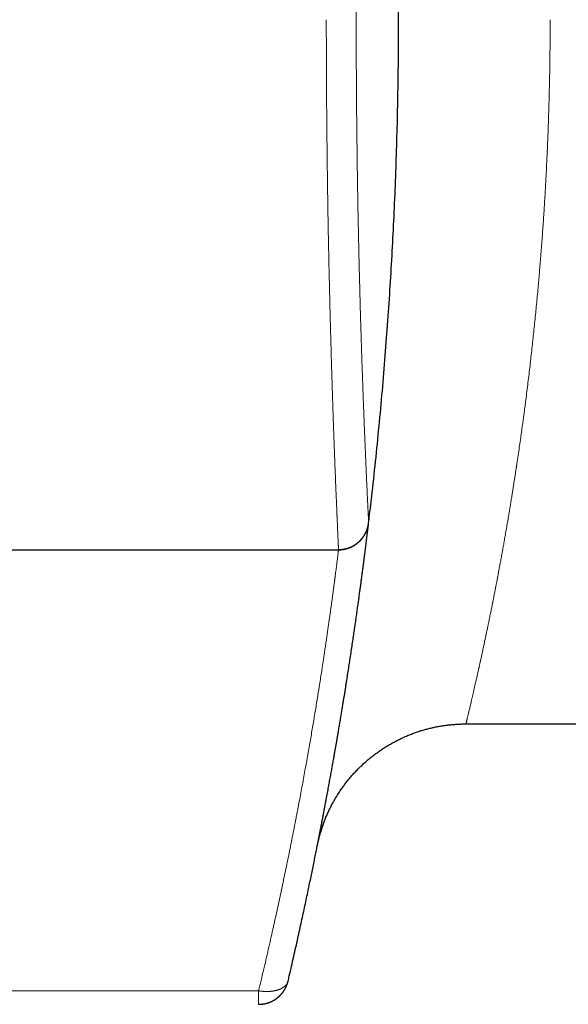
# Model space of a CAD drawing. Units: millimetres. Extents: x 8 to 760, y 12 to 454.
# Drawn here: x 674 to 692, y 387 to 419 of the extents above; entities that cross this region are included whole.
import ezdxf

# ---------------------------------------------------------------- set-up
doc = ezdxf.new("R2010")
doc.units = ezdxf.units.MM

msp = doc.modelspace()

# ---------------------------------------------------------------- linework, layer by layer
at = {"color": 7, "linetype": 'Continuous', "lineweight": 30}
for p, q in [((657.754, 401.996), (684.871, 401.996)), ((689.074, 396.246), (715.564, 396.246)), ((683.209, 387.763), (683.207, 387.755))]:
    msp.add_line(p, q, dxfattribs=at)
at = {"color": 8, "linetype": 'Continuous', "lineweight": 0}
msp.add_line((682.235, 387.434), (657.754, 387.434), dxfattribs=at)
at = {"color": 8, "linetype": 'Continuous', "lineweight": 0, "flags": 128}
msp.add_lwpolyline([(682.235, 386.989), (682.235, 386.991), (682.235, 386.995), (682.235, 387.003), (682.235, 387.013), (682.235, 387.026), (682.235, 387.042), (682.235, 387.061), (682.235, 387.083), (682.235, 387.107), (682.235, 387.134), (682.235, 387.164), (682.235, 387.196), (682.235, 387.23), (682.235, 387.267), (682.235, 387.306), (682.235, 387.347), (682.235, 387.39), (682.235, 387.434)], dxfattribs=at)
at = {"color": 8, "linetype": 'Continuous', "lineweight": 0}
for points, knots in [([(685.864, 402.883), (685.864, 402.883), (685.864, 402.885), (685.863, 402.891), (685.863, 402.902), (685.862, 402.916), (685.861, 402.934), (685.86, 402.954), (685.859, 402.977), (685.858, 403.003), (685.856, 403.033), (685.855, 403.066), (685.853, 403.102), (685.851, 403.141), (685.849, 403.183), (685.847, 403.229), (685.844, 403.277), (685.842, 403.329), (685.839, 403.384), (685.836, 403.441), (685.834, 403.502), (685.831, 403.566), (685.827, 403.633), (685.824, 403.705), (685.82, 403.784), (685.817, 403.868), (685.812, 403.955), (685.808, 404.047), (685.804, 404.138), (685.8, 404.231), (685.796, 404.323), (685.792, 404.417), (685.787, 404.515), (685.783, 404.615), (685.778, 404.717), (685.774, 404.822), (685.769, 404.929), (685.764, 405.039), (685.76, 405.153), (685.755, 405.27), (685.75, 405.39), (685.744, 405.513), (685.739, 405.638), (685.734, 405.766), (685.729, 405.897), (685.723, 406.03), (685.718, 406.166), (685.713, 406.305), (685.707, 406.446), (685.702, 406.589), (685.696, 406.735), (685.69, 406.888), (685.684, 407.049), (685.678, 407.218), (685.672, 407.39), (685.666, 407.565), (685.659, 407.736), (685.654, 407.905), (685.648, 408.071), (685.642, 408.238), (685.637, 408.408), (685.631, 408.579), (685.625, 408.751), (685.62, 408.923), (685.615, 409.098), (685.609, 409.276), (685.604, 409.457), (685.598, 409.641), (685.593, 409.827), (685.587, 410.015), (685.582, 410.204), (685.577, 410.396), (685.572, 410.589), (685.567, 410.783), (685.562, 410.98), (685.557, 411.178), (685.552, 411.378), (685.547, 411.579), (685.542, 411.782), (685.538, 411.993), (685.533, 412.212), (685.528, 412.44), (685.523, 412.67), (685.519, 412.901), (685.514, 413.126), (685.51, 413.346), (685.507, 413.559), (685.503, 413.774), (685.499, 413.99), (685.496, 414.205), (685.493, 414.42), (685.489, 414.635), (685.486, 414.851), (685.483, 415.069), (685.481, 415.29), (685.478, 415.512), (685.475, 415.736), (685.473, 415.96), (685.471, 416.185), (685.468, 416.41), (685.466, 416.637), (685.464, 416.863), (685.463, 417.09), (685.461, 417.318), (685.46, 417.546), (685.459, 417.775), (685.457, 418.004), (685.456, 418.24), (685.456, 418.485), (685.455, 418.738), (685.454, 418.99), (685.454, 419.243), (685.454, 419.488), (685.454, 419.726), (685.454, 419.955), (685.455, 420.184), (685.455, 420.414), (685.456, 420.641), (685.457, 420.867), (685.458, 421.092), (685.459, 421.316), (685.46, 421.541), (685.462, 421.768), (685.463, 421.995), (685.465, 422.222), (685.467, 422.449), (685.469, 422.674), (685.471, 422.9), (685.474, 423.124), (685.476, 423.348), (685.479, 423.571), (685.482, 423.794), (685.485, 424.015), (685.488, 424.236), (685.491, 424.456), (685.494, 424.682), (685.498, 424.914), (685.502, 425.152), (685.506, 425.389), (685.51, 425.625), (685.514, 425.852), (685.518, 426.07), (685.522, 426.28), (685.527, 426.489), (685.531, 426.696), (685.536, 426.901), (685.54, 427.103), (685.545, 427.302), (685.549, 427.5), (685.554, 427.698), (685.559, 427.896), (685.564, 428.093), (685.569, 428.289), (685.574, 428.483), (685.579, 428.675), (685.584, 428.866), (685.59, 429.055), (685.595, 429.242), (685.6, 429.427), (685.606, 429.61), (685.611, 429.792), (685.617, 429.971), (685.622, 430.149), (685.628, 430.33), (685.634, 430.514), (685.641, 430.702), (685.647, 430.888), (685.653, 431.071), (685.659, 431.245), (685.665, 431.411), (685.671, 431.57), (685.676, 431.727), (685.682, 431.881), (685.687, 432.031), (685.693, 432.179), (685.698, 432.323), (685.704, 432.465), (685.709, 432.606), (685.715, 432.745), (685.72, 432.882), (685.726, 433.017), (685.731, 433.149), (685.736, 433.279), (685.741, 433.406), (685.747, 433.53), (685.752, 433.652), (685.757, 433.771), (685.762, 433.887), (685.766, 434), (685.771, 434.111), (685.776, 434.219), (685.781, 434.328), (685.785, 434.437), (685.79, 434.545), (685.795, 434.651), (685.8, 434.753), (685.804, 434.848), (685.808, 434.937), (685.812, 435.02), (685.815, 435.101), (685.819, 435.178), (685.822, 435.252), (685.826, 435.322), (685.829, 435.39), (685.832, 435.454), (685.835, 435.516), (685.838, 435.575), (685.84, 435.632), (685.843, 435.685), (685.845, 435.735), (685.848, 435.783), (685.85, 435.827), (685.852, 435.868), (685.854, 435.906), (685.855, 435.941), (685.857, 435.972), (685.858, 436.001), (685.86, 436.026), (685.861, 436.048), (685.862, 436.068), (685.862, 436.085), (685.863, 436.098), (685.864, 436.106), (685.864, 436.109), (685.864, 436.109)], [0, 0, 0, 0, 0.000947, 0.00541, 0.009873, 0.014337, 0.018722, 0.023107, 0.027492, 0.031878, 0.036353, 0.040829, 0.045304, 0.04978, 0.054256, 0.058731, 0.063207, 0.067683, 0.072158, 0.076633, 0.081109, 0.085584, 0.090058, 0.094533, 0.099455, 0.104376, 0.109298, 0.114218, 0.119139, 0.123603, 0.128066, 0.132529, 0.136991, 0.141454, 0.145837, 0.150219, 0.154602, 0.158984, 0.163456, 0.167927, 0.172398, 0.17687, 0.181341, 0.185812, 0.190283, 0.194754, 0.199226, 0.203697, 0.208168, 0.212639, 0.21711, 0.221581, 0.2265, 0.231418, 0.236337, 0.241255, 0.246174, 0.250635, 0.255097, 0.259559, 0.26402, 0.268481, 0.272863, 0.277244, 0.281625, 0.286006, 0.290476, 0.294945, 0.299415, 0.303884, 0.308353, 0.312821, 0.317289, 0.321757, 0.326225, 0.330692, 0.335159, 0.339626, 0.344093, 0.348559, 0.353472, 0.358385, 0.363297, 0.368209, 0.373121, 0.377577, 0.382032, 0.386488, 0.390943, 0.395399, 0.399774, 0.40415, 0.408526, 0.412902, 0.417368, 0.421833, 0.426299, 0.430764, 0.43523, 0.439696, 0.444162, 0.448628, 0.453095, 0.457561, 0.462028, 0.466495, 0.470962, 0.475429, 0.480343, 0.485257, 0.490171, 0.495086, 0.5, 0.504458, 0.508916, 0.513373, 0.517831, 0.522289, 0.526667, 0.531044, 0.535422, 0.539799, 0.544266, 0.548733, 0.553199, 0.557665, 0.562131, 0.566597, 0.571063, 0.575528, 0.579994, 0.584459, 0.588925, 0.59339, 0.597855, 0.60232, 0.607232, 0.612143, 0.617055, 0.621967, 0.626879, 0.631335, 0.63579, 0.640246, 0.644703, 0.649159, 0.653536, 0.657913, 0.66229, 0.666668, 0.671135, 0.675603, 0.68007, 0.684538, 0.689007, 0.693475, 0.697944, 0.702414, 0.706883, 0.711353, 0.715823, 0.720293, 0.724764, 0.729234, 0.734153, 0.739071, 0.743989, 0.748908, 0.753826, 0.758288, 0.76275, 0.767211, 0.771673, 0.776134, 0.780516, 0.784898, 0.78928, 0.793661, 0.798132, 0.802604, 0.807075, 0.811546, 0.816017, 0.820488, 0.824959, 0.829431, 0.833902, 0.838374, 0.842845, 0.847317, 0.851789, 0.856261, 0.861181, 0.8661, 0.87102, 0.87594, 0.880861, 0.885324, 0.889788, 0.894252, 0.898717, 0.903181, 0.907566, 0.911951, 0.916337, 0.920722, 0.925197, 0.929673, 0.934148, 0.938624, 0.9431, 0.947575, 0.952051, 0.956527, 0.961002, 0.965478, 0.969953, 0.974428, 0.978903, 0.983377, 0.988298, 0.993219, 0.998139, 1, 1, 1, 1]), ([(684.871, 402.002), (684.871, 402.002), (684.871, 402.003), (684.87, 402.008), (684.87, 402.017), (684.869, 402.03), (684.869, 402.045), (684.868, 402.062), (684.867, 402.083), (684.866, 402.106), (684.865, 402.133), (684.863, 402.163), (684.862, 402.196), (684.86, 402.231), (684.858, 402.27), (684.856, 402.312), (684.854, 402.358), (684.852, 402.406), (684.85, 402.458), (684.847, 402.513), (684.845, 402.571), (684.842, 402.632), (684.839, 402.697), (684.836, 402.766), (684.833, 402.839), (684.83, 402.916), (684.827, 402.987), (684.824, 403.052), (684.822, 403.094), (684.821, 403.122), (684.82, 403.135), (684.82, 403.148), (684.819, 403.161), (684.819, 403.175), (684.818, 403.188), (684.817, 403.221), (684.814, 403.273), (684.811, 403.349), (684.808, 403.428), (684.804, 403.511), (684.801, 403.598), (684.797, 403.69), (684.793, 403.786), (684.789, 403.883), (684.785, 403.981), (684.781, 404.079), (684.776, 404.181), (684.772, 404.287), (684.768, 404.398), (684.763, 404.513), (684.759, 404.627), (684.754, 404.74), (684.75, 404.851), (684.746, 404.966), (684.741, 405.085), (684.737, 405.207), (684.732, 405.333), (684.727, 405.463), (684.722, 405.592), (684.718, 405.719), (684.713, 405.843), (684.709, 405.97), (684.705, 406.096), (684.7, 406.219), (684.697, 406.306), (684.695, 406.363), (684.694, 406.387), (684.694, 406.411), (684.693, 406.435), (684.692, 406.459), (684.691, 406.484), (684.69, 406.508), (684.688, 406.578), (684.684, 406.692), (684.679, 406.853), (684.673, 407.014), (684.668, 407.175), (684.663, 407.336), (684.658, 407.496), (684.653, 407.662), (684.648, 407.832), (684.642, 408.007), (684.637, 408.181), (684.632, 408.354), (684.627, 408.526), (684.623, 408.696), (684.618, 408.866), (684.613, 409.034), (684.609, 409.2), (684.604, 409.364), (684.6, 409.526), (684.596, 409.684), (684.592, 409.841), (684.588, 410.01), (684.583, 410.192), (684.579, 410.386), (684.574, 410.576), (684.57, 410.762), (684.565, 410.943), (684.561, 411.119), (684.557, 411.29), (684.554, 411.457), (684.55, 411.636), (684.546, 411.827), (684.542, 412.028), (684.538, 412.201), (684.535, 412.346), (684.533, 412.46), (684.532, 412.538), (684.531, 412.581), (684.531, 412.594), (684.531, 412.607), (684.53, 412.62), (684.53, 412.633), (684.529, 412.713), (684.526, 412.862), (684.522, 413.078), (684.519, 413.295), (684.515, 413.513), (684.512, 413.729), (684.509, 413.944), (684.506, 414.158), (684.503, 414.372), (684.5, 414.588), (684.497, 414.804), (684.495, 415.023), (684.492, 415.241), (684.49, 415.459), (684.488, 415.677), (684.485, 415.894), (684.483, 416.119), (684.481, 416.353), (684.479, 416.594), (684.478, 416.834), (684.476, 417.074), (684.474, 417.313), (684.473, 417.552), (684.472, 417.79), (684.471, 418.031), (684.47, 418.274), (684.469, 418.521), (684.469, 418.766), (684.468, 419.01), (684.468, 419.254), (684.468, 419.416), (684.468, 419.496)], [0, 0, 0, 0, 0.00017, 0.008244, 0.016352, 0.024495, 0.032526, 0.040591, 0.048688, 0.056819, 0.065151, 0.073517, 0.081917, 0.090353, 0.098823, 0.107327, 0.115867, 0.124441, 0.13305, 0.141693, 0.150372, 0.159085, 0.167832, 0.176615, 0.185667, 0.194756, 0.203882, 0.209925, 0.215984, 0.217347, 0.21871, 0.220074, 0.221439, 0.222805, 0.224171, 0.225538, 0.232689, 0.240009, 0.247496, 0.255151, 0.262975, 0.270966, 0.279125, 0.287452, 0.295073, 0.302829, 0.310721, 0.318748, 0.32691, 0.335208, 0.343641, 0.351131, 0.358725, 0.366423, 0.374225, 0.38213, 0.390139, 0.398251, 0.406467, 0.413783, 0.42118, 0.428657, 0.436214, 0.44293, 0.449709, 0.451048, 0.452389, 0.453733, 0.455079, 0.456427, 0.457778, 0.459132, 0.460487, 0.469261, 0.47792, 0.486464, 0.494892, 0.503205, 0.511402, 0.519485, 0.528242, 0.53686, 0.545339, 0.553678, 0.561878, 0.569938, 0.577859, 0.58564, 0.593282, 0.600784, 0.608017, 0.615115, 0.622078, 0.628907, 0.637557, 0.64598, 0.654178, 0.662149, 0.669895, 0.677282, 0.684452, 0.691404, 0.698137, 0.706776, 0.715028, 0.722893, 0.727871, 0.732681, 0.736774, 0.7373, 0.737824, 0.738346, 0.738865, 0.739383, 0.739898, 0.748564, 0.757198, 0.765798, 0.774365, 0.7829, 0.791249, 0.799567, 0.807854, 0.816108, 0.824498, 0.832855, 0.841178, 0.849469, 0.857726, 0.86595, 0.874142, 0.883225, 0.892266, 0.901267, 0.910227, 0.919145, 0.928023, 0.936859, 0.945655, 0.954825, 0.96395, 0.97303, 0.982065, 0.991055, 1, 1, 1, 1]), ([(691.853, 419.496), (691.853, 419.39), (691.852, 419.178), (691.851, 418.859), (691.848, 418.54), (691.845, 418.22), (691.84, 417.901), (691.834, 417.58), (691.827, 417.26), (691.82, 416.952), (691.812, 416.657), (691.803, 416.375), (691.794, 416.092), (691.786, 415.862), (691.779, 415.684), (691.774, 415.557), (691.769, 415.43), (691.764, 415.304), (691.758, 415.177), (691.752, 415.051), (691.745, 414.877), (691.734, 414.656), (691.72, 414.388), (691.706, 414.119), (691.691, 413.848), (691.675, 413.579), (691.658, 413.31), (691.641, 413.042), (691.623, 412.774), (691.604, 412.504), (691.585, 412.235), (691.564, 411.964), (691.543, 411.694), (691.522, 411.433), (691.501, 411.184), (691.486, 411.007), (691.476, 410.892), (691.471, 410.838), (691.466, 410.784), (691.462, 410.73), (691.457, 410.677), (691.452, 410.623), (691.44, 410.497), (691.422, 410.297), (691.396, 410.024), (691.369, 409.748), (691.341, 409.471), (691.312, 409.193), (691.282, 408.915), (691.252, 408.636), (691.22, 408.357), (691.188, 408.075), (691.155, 407.793), (691.12, 407.509), (691.085, 407.224), (691.057, 407.001), (691.036, 406.839), (691.023, 406.738), (691.01, 406.637), (690.997, 406.543), (690.982, 406.427), (690.963, 406.288), (690.937, 406.096), (690.906, 405.874), (690.871, 405.623), (690.834, 405.366), (690.796, 405.107), (690.769, 404.924), (690.753, 404.818), (690.748, 404.788), (690.744, 404.759), (690.739, 404.73), (690.736, 404.704), (690.732, 404.682), (690.724, 404.626), (690.709, 404.531), (690.689, 404.4), (690.668, 404.267), (690.647, 404.132), (690.625, 403.992), (690.601, 403.846), (690.577, 403.696), (690.552, 403.541), (690.526, 403.383), (690.499, 403.221), (690.48, 403.112), (690.471, 403.056)], [0, 0, 0, 0, 0.017361, 0.034755, 0.052182, 0.069642, 0.087136, 0.104663, 0.122225, 0.13982, 0.155332, 0.170871, 0.186437, 0.202029, 0.209039, 0.216054, 0.223074, 0.2301, 0.237132, 0.244169, 0.251211, 0.266125, 0.281136, 0.296245, 0.311451, 0.326754, 0.341879, 0.357099, 0.372412, 0.38782, 0.403322, 0.418919, 0.43461, 0.450396, 0.464366, 0.47841, 0.481573, 0.484739, 0.487909, 0.491083, 0.494261, 0.497442, 0.500627, 0.516733, 0.533073, 0.549646, 0.566453, 0.583494, 0.600458, 0.617648, 0.635063, 0.652704, 0.67057, 0.688663, 0.706981, 0.725525, 0.732106, 0.738716, 0.745353, 0.752003, 0.757474, 0.768407, 0.779584, 0.796181, 0.81329, 0.83091, 0.849041, 0.867412, 0.869505, 0.871604, 0.87371, 0.875822, 0.877737, 0.879138, 0.880554, 0.889739, 0.899498, 0.90887, 0.918717, 0.929039, 0.939837, 0.95111, 0.962645, 0.974638, 0.98709, 1, 1, 1, 1]), ([(690.471, 403.056), (690.459, 402.987), (690.436, 402.849), (690.402, 402.65), (690.368, 402.458), (690.336, 402.273), (690.304, 402.096), (690.274, 401.927), (690.243, 401.759), (690.213, 401.593), (690.183, 401.43), (690.154, 401.276), (690.126, 401.128), (690.098, 400.978), (690.068, 400.826), (690.038, 400.672), (690.011, 400.53), (689.991, 400.428), (689.978, 400.364), (689.972, 400.333), (689.966, 400.302), (689.96, 400.272), (689.953, 400.24), (689.946, 400.202), (689.931, 400.129), (689.91, 400.025), (689.882, 399.883), (689.851, 399.734), (689.819, 399.577), (689.788, 399.426), (689.758, 399.279), (689.728, 399.138), (689.699, 399.001), (689.671, 398.869), (689.642, 398.735), (689.613, 398.598), (689.583, 398.461), (689.561, 398.36), (689.546, 398.292), (689.538, 398.255), (689.53, 398.218), (689.522, 398.182), (689.514, 398.146), (689.506, 398.111), (689.498, 398.077), (689.485, 398.015), (689.465, 397.928), (689.44, 397.817), (689.417, 397.711), (689.394, 397.609), (689.371, 397.512), (689.35, 397.419), (689.33, 397.331), (689.311, 397.246), (689.291, 397.16), (689.271, 397.073), (689.251, 396.987), (689.232, 396.906), (689.214, 396.83), (689.197, 396.759), (689.181, 396.694), (689.167, 396.633), (689.153, 396.576), (689.141, 396.524), (689.13, 396.477), (689.12, 396.434), (689.11, 396.395), (689.102, 396.361), (689.095, 396.331), (689.089, 396.305), (689.083, 396.284), (689.079, 396.267), (689.077, 396.255), (689.075, 396.248), (689.075, 396.247), (689.074, 396.246)], [0, 0, 0, 0, 0.016251, 0.032082, 0.047493, 0.062485, 0.077057, 0.091209, 0.104942, 0.119563, 0.133676, 0.147282, 0.160379, 0.172969, 0.187992, 0.202222, 0.215659, 0.228302, 0.231356, 0.234359, 0.237313, 0.240217, 0.24307, 0.246728, 0.25155, 0.26473, 0.27779, 0.294479, 0.31097, 0.327261, 0.343354, 0.359249, 0.374945, 0.390442, 0.405741, 0.423438, 0.440862, 0.458013, 0.463014, 0.467992, 0.472946, 0.477876, 0.482783, 0.487666, 0.492525, 0.497361, 0.513881, 0.530314, 0.546661, 0.562922, 0.579096, 0.594897, 0.610615, 0.62625, 0.641802, 0.660209, 0.678498, 0.69667, 0.714724, 0.732663, 0.750484, 0.768128, 0.785745, 0.803335, 0.820897, 0.838432, 0.85594, 0.873422, 0.890877, 0.909135, 0.927364, 0.945565, 0.963738, 0.981883, 1, 1, 1, 1]), ([(682.235, 387.434), (682.262, 387.549), (682.317, 387.778), (682.397, 388.119), (682.476, 388.459), (682.554, 388.796), (682.63, 389.132), (682.704, 389.46), (682.775, 389.779), (682.843, 390.09), (682.91, 390.399), (682.975, 390.706), (683.04, 391.011), (683.103, 391.313), (683.165, 391.613), (683.226, 391.911), (683.286, 392.207), (683.347, 392.509), (683.408, 392.819), (683.454, 393.056), (683.485, 393.215), (683.5, 393.297), (683.516, 393.379), (683.532, 393.46), (683.547, 393.541), (683.575, 393.688), (683.615, 393.898), (683.665, 394.171), (683.715, 394.441), (683.764, 394.709), (683.811, 394.974), (683.857, 395.231), (683.901, 395.48), (683.943, 395.721), (683.984, 395.96), (684.024, 396.196), (684.063, 396.428), (684.101, 396.657), (684.138, 396.883), (684.174, 397.106), (684.21, 397.325), (684.245, 397.548), (684.281, 397.774), (684.307, 397.941), (684.323, 398.045), (684.33, 398.089), (684.336, 398.133), (684.343, 398.177), (684.35, 398.22), (684.356, 398.264), (684.363, 398.307), (684.377, 398.397), (684.397, 398.533), (684.424, 398.712), (684.45, 398.888), (684.475, 399.059), (684.5, 399.227), (684.523, 399.389), (684.545, 399.543), (684.566, 399.69), (684.586, 399.834), (684.606, 399.975), (684.625, 400.111), (684.643, 400.243), (684.66, 400.372), (684.677, 400.496), (684.693, 400.616), (684.709, 400.735), (684.725, 400.854), (684.736, 400.939), (684.743, 400.991), (684.746, 401.013), (684.749, 401.035), (684.752, 401.057), (684.755, 401.078), (684.757, 401.099), (684.76, 401.12), (684.766, 401.169), (684.776, 401.244), (684.788, 401.339), (684.8, 401.429), (684.811, 401.512), (684.82, 401.588), (684.829, 401.658), (684.837, 401.721), (684.844, 401.778), (684.85, 401.828), (684.856, 401.873), (684.861, 401.91), (684.864, 401.942), (684.867, 401.966), (684.87, 401.983), (684.871, 401.994), (684.871, 401.996), (684.871, 401.996)], [0, 0, 0, 0, 0.013055, 0.026153, 0.039294, 0.052478, 0.065706, 0.078977, 0.091529, 0.104121, 0.116753, 0.129423, 0.142133, 0.154883, 0.167673, 0.180503, 0.193372, 0.206283, 0.22053, 0.234828, 0.23858, 0.242336, 0.246096, 0.249858, 0.253625, 0.257394, 0.270339, 0.283351, 0.296431, 0.30958, 0.322796, 0.336081, 0.34867, 0.361319, 0.37403, 0.386802, 0.399635, 0.412529, 0.425485, 0.438502, 0.451581, 0.464722, 0.479248, 0.493849, 0.496726, 0.499606, 0.502489, 0.505374, 0.508263, 0.511154, 0.514048, 0.516946, 0.52943, 0.541983, 0.554605, 0.567297, 0.580059, 0.592889, 0.605051, 0.617274, 0.629559, 0.641906, 0.654315, 0.666786, 0.679319, 0.691915, 0.704572, 0.717292, 0.731356, 0.745495, 0.748281, 0.75107, 0.753862, 0.756657, 0.759455, 0.762256, 0.76506, 0.767866, 0.782184, 0.796533, 0.810915, 0.825329, 0.839775, 0.853995, 0.868246, 0.882529, 0.896842, 0.911481, 0.926152, 0.940856, 0.955592, 0.970362, 0.985164, 1, 1, 1, 1]), ([(683.207, 387.755), (683.207, 387.755), (683.206, 387.753), (683.205, 387.748), (683.203, 387.74), (683.2, 387.733), (683.198, 387.726), (683.195, 387.718), (683.192, 387.711), (683.189, 387.704), (683.185, 387.697), (683.181, 387.689), (683.177, 387.682), (683.173, 387.675), (683.169, 387.668), (683.164, 387.661), (683.159, 387.654), (683.154, 387.647), (683.149, 387.64), (683.144, 387.633), (683.138, 387.626), (683.133, 387.62), (683.127, 387.614), (683.121, 387.608), (683.115, 387.602), (683.109, 387.596), (683.102, 387.59), (683.096, 387.584), (683.089, 387.578), (683.082, 387.572), (683.075, 387.567), (683.068, 387.561), (683.06, 387.556), (683.053, 387.551), (683.045, 387.545), (683.037, 387.54), (683.028, 387.535), (683.019, 387.529), (683.011, 387.524), (683.002, 387.519), (682.992, 387.514), (682.983, 387.509), (682.974, 387.505), (682.964, 387.5), (682.954, 387.496), (682.944, 387.491), (682.934, 387.487), (682.924, 387.483), (682.914, 387.479), (682.904, 387.476), (682.894, 387.472), (682.884, 387.468), (682.874, 387.465), (682.863, 387.462), (682.852, 387.458), (682.841, 387.455), (682.83, 387.452), (682.819, 387.449), (682.808, 387.446), (682.796, 387.444), (682.785, 387.441), (682.773, 387.438), (682.76, 387.436), (682.748, 387.434), (682.735, 387.431), (682.723, 387.429), (682.71, 387.427), (682.697, 387.425), (682.684, 387.424), (682.671, 387.422), (682.658, 387.421), (682.645, 387.419), (682.633, 387.418), (682.62, 387.417), (682.607, 387.416), (682.595, 387.415), (682.582, 387.414), (682.569, 387.414), (682.556, 387.413), (682.543, 387.413), (682.529, 387.413), (682.516, 387.412), (682.503, 387.412), (682.489, 387.412), (682.476, 387.413), (682.462, 387.413), (682.448, 387.413), (682.433, 387.414), (682.419, 387.415), (682.405, 387.415), (682.39, 387.416), (682.376, 387.418), (682.362, 387.419), (682.347, 387.42), (682.333, 387.422), (682.318, 387.423), (682.304, 387.425), (682.29, 387.427), (682.276, 387.428), (682.262, 387.43), (682.249, 387.432), (682.24, 387.434), (682.235, 387.434)], [0, 0, 0, 0, 0.00009, 0.009986, 0.019882, 0.029778, 0.039674, 0.04957, 0.059466, 0.069362, 0.07973, 0.090097, 0.100464, 0.110832, 0.121199, 0.131566, 0.141934, 0.152301, 0.162668, 0.173036, 0.183403, 0.193771, 0.203545, 0.21332, 0.223095, 0.23287, 0.242645, 0.252541, 0.262437, 0.272333, 0.28223, 0.292126, 0.302022, 0.311918, 0.321814, 0.332181, 0.342549, 0.352916, 0.363283, 0.373651, 0.384018, 0.394385, 0.404753, 0.41512, 0.425487, 0.435855, 0.446222, 0.455997, 0.465772, 0.475547, 0.485322, 0.495097, 0.504993, 0.514889, 0.524785, 0.534681, 0.544577, 0.554473, 0.56437, 0.574266, 0.584633, 0.595, 0.605368, 0.615735, 0.626102, 0.63647, 0.646837, 0.657204, 0.667572, 0.677939, 0.688306, 0.698674, 0.708449, 0.718224, 0.727999, 0.737773, 0.747548, 0.757444, 0.767341, 0.777237, 0.787133, 0.797029, 0.806925, 0.816821, 0.826717, 0.837085, 0.847452, 0.857819, 0.868187, 0.878554, 0.888921, 0.899289, 0.909656, 0.920023, 0.930391, 0.940758, 0.951125, 0.9609, 0.970675, 0.98045, 0.990225, 1, 1, 1, 1])]:
    msp.add_open_spline(points, degree=3, knots=knots, dxfattribs=at)
at = {"color": 7, "linetype": 'Continuous', "lineweight": 30}
for points, knots in [([(685.864, 402.877), (685.909, 403.265), (686, 404.04), (686.124, 405.203), (686.238, 406.368), (686.343, 407.533), (686.438, 408.693), (686.522, 409.846), (686.596, 410.993), (686.661, 412.14), (686.717, 413.296), (686.764, 414.46), (686.801, 415.632), (686.829, 416.804), (686.846, 417.977), (686.854, 419.15), (686.852, 420.322), (686.84, 421.495), (686.819, 422.668), (686.787, 423.84), (686.746, 425.012), (686.695, 426.184), (686.634, 427.355), (686.564, 428.525), (686.485, 429.663), (686.401, 430.767), (686.31, 431.838), (686.211, 432.909), (686.104, 433.978), (685.989, 435.047), (685.906, 435.759), (685.864, 436.115)], [0, 0, 0, 0, 0.035123, 0.070245, 0.105368, 0.140491, 0.175614, 0.21011, 0.244606, 0.279102, 0.313598, 0.348798, 0.383999, 0.419199, 0.454399, 0.4896, 0.5248, 0.560001, 0.595201, 0.630401, 0.665602, 0.700802, 0.736002, 0.771202, 0.806402, 0.838668, 0.870935, 0.903201, 0.935467, 0.967734, 1, 1, 1, 1]), ([(684.871, 402.002), (684.876, 402.002), (684.887, 402.002), (684.903, 402.002), (684.919, 402.003), (684.934, 402.004), (684.95, 402.005), (684.965, 402.006), (684.98, 402.008), (684.995, 402.009), (685.01, 402.011), (685.023, 402.013), (685.036, 402.015), (685.049, 402.018), (685.061, 402.02), (685.074, 402.022), (685.086, 402.025), (685.098, 402.028), (685.111, 402.031), (685.124, 402.034), (685.137, 402.038), (685.15, 402.041), (685.163, 402.045), (685.176, 402.049), (685.188, 402.053), (685.201, 402.057), (685.213, 402.062), (685.226, 402.067), (685.239, 402.071), (685.251, 402.076), (685.263, 402.081), (685.275, 402.087), (685.286, 402.092), (685.297, 402.097), (685.308, 402.102), (685.319, 402.107), (685.329, 402.113), (685.339, 402.118), (685.35, 402.123), (685.36, 402.13), (685.372, 402.136), (685.383, 402.142), (685.393, 402.149), (685.404, 402.155), (685.415, 402.163), (685.426, 402.17), (685.437, 402.177), (685.447, 402.184), (685.457, 402.192), (685.468, 402.199), (685.478, 402.207), (685.487, 402.214), (685.496, 402.221), (685.504, 402.228), (685.513, 402.235), (685.522, 402.243), (685.531, 402.251), (685.541, 402.259), (685.55, 402.267), (685.559, 402.276), (685.568, 402.284), (685.577, 402.293), (685.586, 402.303), (685.595, 402.312), (685.603, 402.321), (685.612, 402.33), (685.62, 402.339), (685.628, 402.348), (685.636, 402.358), (685.645, 402.368), (685.653, 402.378), (685.66, 402.388), (685.668, 402.398), (685.676, 402.408), (685.683, 402.418), (685.691, 402.429), (685.698, 402.439), (685.705, 402.45), (685.712, 402.461), (685.719, 402.472), (685.726, 402.484), (685.733, 402.495), (685.74, 402.507), (685.747, 402.519), (685.753, 402.531), (685.76, 402.543), (685.765, 402.554), (685.771, 402.566), (685.776, 402.577), (685.782, 402.589), (685.787, 402.601), (685.792, 402.613), (685.797, 402.625), (685.802, 402.637), (685.807, 402.649), (685.811, 402.661), (685.815, 402.673), (685.819, 402.685), (685.823, 402.697), (685.827, 402.71), (685.831, 402.722), (685.834, 402.734), (685.837, 402.746), (685.841, 402.758), (685.844, 402.77), (685.847, 402.784), (685.85, 402.798), (685.852, 402.812), (685.855, 402.826), (685.857, 402.84), (685.86, 402.854), (685.862, 402.868), (685.863, 402.878), (685.864, 402.883)], [0, 0, 0, 0, 0.011087, 0.022109, 0.03306, 0.043936, 0.054732, 0.065254, 0.075691, 0.086041, 0.0963, 0.105379, 0.114382, 0.123305, 0.132147, 0.140905, 0.149579, 0.158165, 0.166663, 0.176264, 0.185745, 0.195103, 0.204337, 0.213444, 0.222422, 0.23127, 0.24085, 0.250267, 0.259519, 0.268605, 0.277522, 0.286376, 0.295054, 0.303553, 0.311872, 0.320009, 0.327964, 0.335735, 0.34332, 0.35259, 0.361563, 0.370237, 0.37861, 0.38668, 0.396533, 0.405888, 0.414743, 0.423114, 0.431658, 0.440719, 0.450296, 0.457438, 0.464843, 0.472509, 0.480437, 0.488628, 0.497079, 0.50579, 0.514004, 0.522436, 0.531085, 0.539949, 0.549029, 0.558323, 0.566459, 0.574751, 0.583197, 0.591797, 0.600549, 0.609454, 0.618509, 0.62694, 0.635496, 0.644175, 0.652976, 0.661897, 0.670939, 0.679839, 0.68885, 0.69797, 0.707198, 0.716531, 0.7258, 0.735168, 0.744634, 0.754196, 0.762813, 0.771504, 0.780268, 0.789104, 0.798009, 0.806983, 0.816024, 0.825131, 0.833844, 0.842614, 0.851439, 0.860318, 0.869248, 0.878229, 0.886741, 0.895296, 0.903891, 0.912525, 0.921196, 0.930917, 0.940679, 0.950482, 0.960322, 0.970196, 0.980103, 0.990038, 1, 1, 1, 1]), ([(684.871, 401.996), (684.876, 401.996), (684.886, 401.996), (684.901, 401.997), (684.916, 401.997), (684.931, 401.998), (684.946, 401.999), (684.961, 402), (684.976, 402.002), (684.991, 402.004), (685.005, 402.005), (685.019, 402.007), (685.033, 402.01), (685.048, 402.012), (685.062, 402.015), (685.076, 402.017), (685.09, 402.021), (685.105, 402.024), (685.119, 402.027), (685.133, 402.031), (685.147, 402.035), (685.161, 402.039), (685.174, 402.043), (685.188, 402.048), (685.201, 402.052), (685.214, 402.057), (685.227, 402.061), (685.239, 402.066), (685.251, 402.071), (685.263, 402.076), (685.275, 402.081), (685.286, 402.086), (685.298, 402.092), (685.309, 402.097), (685.321, 402.103), (685.333, 402.109), (685.344, 402.115), (685.356, 402.122), (685.367, 402.128), (685.379, 402.135), (685.39, 402.142), (685.402, 402.149), (685.413, 402.156), (685.424, 402.163), (685.435, 402.17), (685.446, 402.178), (685.457, 402.186), (685.467, 402.194), (685.478, 402.202), (685.49, 402.211), (685.501, 402.22), (685.512, 402.229), (685.524, 402.239), (685.534, 402.248), (685.545, 402.257), (685.554, 402.266), (685.564, 402.276), (685.574, 402.285), (685.583, 402.294), (685.592, 402.304), (685.601, 402.313), (685.61, 402.323), (685.619, 402.332), (685.628, 402.342), (685.636, 402.353), (685.645, 402.363), (685.653, 402.373), (685.661, 402.383), (685.669, 402.394), (685.677, 402.405), (685.685, 402.415), (685.693, 402.426), (685.7, 402.437), (685.707, 402.448), (685.714, 402.459), (685.721, 402.47), (685.729, 402.481), (685.736, 402.493), (685.743, 402.506), (685.75, 402.518), (685.756, 402.531), (685.763, 402.543), (685.769, 402.555), (685.774, 402.567), (685.78, 402.578), (685.785, 402.59), (685.79, 402.601), (685.795, 402.613), (685.799, 402.625), (685.804, 402.636), (685.809, 402.648), (685.813, 402.661), (685.818, 402.675), (685.823, 402.689), (685.827, 402.703), (685.831, 402.717), (685.835, 402.731), (685.839, 402.744), (685.842, 402.758), (685.845, 402.772), (685.848, 402.786), (685.851, 402.8), (685.854, 402.814), (685.857, 402.829), (685.859, 402.846), (685.862, 402.862), (685.863, 402.872), (685.864, 402.877)], [0, 0, 0, 0, 0.010245, 0.020553, 0.030924, 0.041356, 0.051846, 0.062395, 0.072999, 0.082768, 0.092581, 0.102439, 0.112339, 0.122281, 0.132263, 0.142286, 0.152347, 0.162446, 0.172581, 0.182753, 0.192959, 0.202613, 0.212296, 0.222008, 0.231747, 0.241513, 0.250394, 0.259296, 0.268217, 0.277158, 0.286118, 0.294935, 0.303769, 0.312619, 0.321484, 0.330545, 0.339621, 0.348711, 0.357813, 0.366928, 0.376055, 0.385192, 0.394339, 0.403496, 0.412661, 0.421834, 0.431014, 0.4402, 0.449391, 0.459506, 0.469626, 0.479749, 0.489874, 0.5, 0.509186, 0.51837, 0.527554, 0.536734, 0.545912, 0.554921, 0.563926, 0.572926, 0.581919, 0.591089, 0.600251, 0.609404, 0.618547, 0.62768, 0.636802, 0.645912, 0.65501, 0.664094, 0.673163, 0.682218, 0.691258, 0.700281, 0.709287, 0.719174, 0.729038, 0.738879, 0.748695, 0.758487, 0.767347, 0.776185, 0.785, 0.793792, 0.802561, 0.811149, 0.819713, 0.828252, 0.836766, 0.846868, 0.856932, 0.866957, 0.876943, 0.886888, 0.896791, 0.906652, 0.916469, 0.926242, 0.935968, 0.945647, 0.955279, 0.966567, 0.977784, 0.988929, 1, 1, 1, 1]), ([(685.216, 398.146), (685.227, 398.217), (685.25, 398.368), (685.284, 398.591), (685.318, 398.818), (685.35, 399.035), (685.381, 399.242), (685.409, 399.439), (685.437, 399.63), (685.464, 399.817), (685.489, 399.998), (685.513, 400.17), (685.536, 400.333), (685.557, 400.489), (685.578, 400.64), (685.598, 400.786), (685.618, 400.933), (685.637, 401.079), (685.656, 401.225), (685.675, 401.365), (685.692, 401.499), (685.709, 401.627), (685.724, 401.748), (685.739, 401.864), (685.75, 401.953), (685.759, 402.019), (685.764, 402.064), (685.77, 402.107), (685.775, 402.15), (685.78, 402.191), (685.785, 402.231), (685.791, 402.281), (685.798, 402.338), (685.806, 402.402), (685.813, 402.46), (685.82, 402.513), (685.826, 402.56), (685.831, 402.604), (685.836, 402.644), (685.84, 402.681), (685.845, 402.719), (685.85, 402.758), (685.854, 402.795), (685.858, 402.825), (685.86, 402.849), (685.862, 402.865), (685.864, 402.876), (685.864, 402.877), (685.864, 402.877)], [0, 0, 0, 0, 0.02318, 0.049319, 0.075471, 0.101642, 0.126186, 0.150684, 0.175142, 0.199564, 0.223954, 0.248316, 0.271264, 0.294194, 0.317111, 0.340017, 0.362917, 0.388471, 0.414026, 0.439588, 0.46516, 0.490749, 0.516358, 0.541994, 0.56766, 0.578853, 0.590043, 0.60123, 0.612414, 0.623596, 0.634776, 0.645955, 0.666446, 0.686937, 0.70743, 0.72573, 0.744036, 0.762348, 0.780669, 0.79846, 0.815624, 0.841902, 0.86819, 0.894496, 0.920824, 0.947181, 0.973571, 1, 1, 1, 1]), ([(685.864, 402.877), (685.864, 402.878), (685.864, 402.878), (685.864, 402.881), (685.864, 402.883)], [0, 0, 0, 0, 0.559312, 1, 1, 1, 1]), ([(684.871, 401.996), (684.871, 401.996), (684.871, 401.997), (684.871, 402), (684.871, 402.002)], [0, 0, 0, 0, 0.504254, 1, 1, 1, 1]), ([(683.207, 387.755), (683.22, 387.812), (683.259, 387.978), (683.321, 388.248), (683.393, 388.564), (683.462, 388.869), (683.528, 389.164), (683.59, 389.448), (683.65, 389.722), (683.707, 389.986), (683.763, 390.244), (683.816, 390.495), (683.868, 390.739), (683.917, 390.975), (683.964, 391.202), (684.009, 391.42), (684.052, 391.631), (684.093, 391.833), (684.132, 392.028), (684.169, 392.214), (684.204, 392.393), (684.238, 392.565), (684.27, 392.729), (684.3, 392.885), (684.329, 393.031), (684.354, 393.166), (684.378, 393.29), (684.401, 393.41), (684.423, 393.526), (684.445, 393.64), (684.472, 393.786), (684.505, 393.962), (684.542, 394.165), (684.578, 394.36), (684.612, 394.547), (684.644, 394.727), (684.675, 394.9), (684.703, 395.054), (684.727, 395.19), (684.748, 395.311), (684.769, 395.428), (684.789, 395.546), (684.81, 395.668), (684.832, 395.795), (684.855, 395.93), (684.88, 396.072), (684.905, 396.222), (684.931, 396.377), (684.958, 396.536), (684.985, 396.7), (685.01, 396.856), (685.034, 397.003), (685.057, 397.14), (685.079, 397.277), (685.101, 397.413), (685.122, 397.548), (685.149, 397.717), (685.18, 397.917), (685.204, 398.069), (685.216, 398.145)], [0, 0, 0, 0, 0.013586, 0.039682, 0.065195, 0.090124, 0.11447, 0.137813, 0.160593, 0.18281, 0.204464, 0.225979, 0.246907, 0.267249, 0.287005, 0.306174, 0.324757, 0.342753, 0.360163, 0.376987, 0.393225, 0.408876, 0.423941, 0.438421, 0.452314, 0.464534, 0.476262, 0.487515, 0.498533, 0.509397, 0.520108, 0.540529, 0.560367, 0.579619, 0.598287, 0.616371, 0.633871, 0.650786, 0.663666, 0.676186, 0.688345, 0.700645, 0.713566, 0.727111, 0.741279, 0.75695, 0.77332, 0.790386, 0.808151, 0.826613, 0.845773, 0.861316, 0.877291, 0.893498, 0.909705, 0.925912, 0.942119, 0.97106, 1, 1, 1, 1]), ([(684.17, 392.221), (684.175, 392.244), (684.184, 392.292), (684.2, 392.363), (684.217, 392.434), (684.235, 392.505), (684.254, 392.576), (684.274, 392.646), (684.295, 392.716), (684.317, 392.786), (684.339, 392.853), (684.362, 392.918), (684.385, 392.98), (684.408, 393.042), (684.432, 393.104), (684.457, 393.166), (684.484, 393.227), (684.51, 393.289), (684.538, 393.35), (684.567, 393.411), (684.597, 393.471), (684.627, 393.532), (684.659, 393.592), (684.691, 393.651), (684.724, 393.711), (684.758, 393.77), (684.793, 393.83), (684.83, 393.89), (684.869, 393.95), (684.908, 394.01), (684.948, 394.07), (684.989, 394.129), (685.031, 394.187), (685.072, 394.243), (685.114, 394.298), (685.156, 394.353), (685.2, 394.407), (685.244, 394.46), (685.288, 394.513), (685.334, 394.565), (685.381, 394.617), (685.43, 394.669), (685.48, 394.722), (685.531, 394.774), (685.582, 394.825), (685.634, 394.875), (685.687, 394.925), (685.741, 394.973), (685.796, 395.021), (685.851, 395.068), (685.906, 395.115), (685.963, 395.16), (686.019, 395.204), (686.074, 395.246), (686.129, 395.286), (686.184, 395.326), (686.24, 395.365), (686.296, 395.403), (686.353, 395.441), (686.411, 395.478), (686.469, 395.514), (686.527, 395.549), (686.586, 395.583), (686.646, 395.617), (686.705, 395.649), (686.766, 395.682), (686.828, 395.713), (686.892, 395.745), (686.955, 395.775), (687.019, 395.805), (687.084, 395.833), (687.148, 395.86), (687.213, 395.887), (687.277, 395.912), (687.342, 395.937), (687.407, 395.96), (687.473, 395.983), (687.537, 396.004), (687.6, 396.024), (687.661, 396.043), (687.723, 396.06), (687.785, 396.077), (687.848, 396.094), (687.912, 396.11), (687.977, 396.125), (688.042, 396.139), (688.108, 396.152), (688.173, 396.165), (688.237, 396.176), (688.299, 396.186), (688.36, 396.195), (688.421, 396.204), (688.482, 396.211), (688.545, 396.218), (688.61, 396.225), (688.677, 396.23), (688.744, 396.235), (688.811, 396.239), (688.877, 396.242), (688.943, 396.245), (689.009, 396.246), (689.053, 396.246), (689.074, 396.246)], [0, 0, 0, 0, 0.010551, 0.021148, 0.031791, 0.042478, 0.053209, 0.06379, 0.074411, 0.085072, 0.095771, 0.105356, 0.114969, 0.124611, 0.13428, 0.143976, 0.153698, 0.163444, 0.173215, 0.183009, 0.192825, 0.202663, 0.212521, 0.222399, 0.232296, 0.24221, 0.252142, 0.262563, 0.273001, 0.283455, 0.293922, 0.304403, 0.314897, 0.324924, 0.33496, 0.345004, 0.355056, 0.365115, 0.375179, 0.385248, 0.39532, 0.405876, 0.416434, 0.426993, 0.437552, 0.44811, 0.458666, 0.46922, 0.479769, 0.490314, 0.500852, 0.511384, 0.521907, 0.531821, 0.541726, 0.55162, 0.561504, 0.571377, 0.581359, 0.591327, 0.60128, 0.611218, 0.62114, 0.631043, 0.640929, 0.650795, 0.661109, 0.6714, 0.681667, 0.691909, 0.702124, 0.712312, 0.722472, 0.732603, 0.742703, 0.752773, 0.76281, 0.772815, 0.782218, 0.791589, 0.80093, 0.810239, 0.819515, 0.829317, 0.839081, 0.848806, 0.858493, 0.868139, 0.877746, 0.886766, 0.89575, 0.904696, 0.913605, 0.922477, 0.932334, 0.942144, 0.951906, 0.961621, 0.971287, 0.980906, 0.990477, 1, 1, 1, 1]), ([(684.176, 392.248), (684.176, 392.248), (684.176, 392.248), (684.176, 392.249), (684.176, 392.249), (684.176, 392.25), (684.176, 392.251), (684.176, 392.252), (684.176, 392.253), (684.177, 392.254), (684.177, 392.255), (684.177, 392.256), (684.177, 392.257), (684.178, 392.258), (684.178, 392.259), (684.178, 392.26), (684.178, 392.262), (684.179, 392.263), (684.179, 392.264), (684.179, 392.265), (684.179, 392.266), (684.18, 392.268), (684.18, 392.269), (684.18, 392.27), (684.18, 392.271), (684.181, 392.272), (684.181, 392.273), (684.181, 392.274), (684.181, 392.276), (684.181, 392.277), (684.182, 392.278), (684.182, 392.279), (684.182, 392.279), (684.182, 392.28), (684.182, 392.281), (684.183, 392.282), (684.183, 392.283), (684.183, 392.284), (684.183, 392.285), (684.183, 392.285), (684.183, 392.286), (684.184, 392.287), (684.184, 392.288), (684.184, 392.289), (684.184, 392.29), (684.184, 392.29), (684.184, 392.291), (684.185, 392.292), (684.185, 392.293), (684.185, 392.293), (684.185, 392.294), (684.185, 392.295), (684.185, 392.295), (684.186, 392.296), (684.186, 392.297), (684.186, 392.297), (684.186, 392.298), (684.186, 392.299), (684.186, 392.3), (684.186, 392.3), (684.187, 392.301), (684.187, 392.301), (684.187, 392.302), (684.187, 392.303), (684.187, 392.303), (684.187, 392.304), (684.187, 392.305), (684.187, 392.305), (684.188, 392.306), (684.188, 392.307), (684.188, 392.308), (684.188, 392.308), (684.188, 392.309), (684.189, 392.31), (684.189, 392.311), (684.189, 392.312), (684.189, 392.314), (684.189, 392.315), (684.19, 392.316), (684.19, 392.317), (684.19, 392.318), (684.19, 392.319), (684.191, 392.32), (684.191, 392.321), (684.191, 392.323), (684.192, 392.324), (684.192, 392.325), (684.192, 392.327), (684.193, 392.328), (684.193, 392.33), (684.193, 392.332), (684.194, 392.333), (684.194, 392.335), (684.194, 392.337), (684.195, 392.339), (684.195, 392.341), (684.196, 392.343), (684.196, 392.345), (684.197, 392.348), (684.197, 392.35), (684.198, 392.352), (684.198, 392.355), (684.199, 392.358), (684.2, 392.36), (684.2, 392.363), (684.201, 392.366), (684.202, 392.369), (684.202, 392.372), (684.203, 392.376), (684.204, 392.38), (684.205, 392.383), (684.206, 392.387), (684.207, 392.391), (684.208, 392.395), (684.209, 392.4), (684.21, 392.405), (684.211, 392.41), (684.213, 392.416), (684.214, 392.421), (684.217, 392.434), (684.222, 392.453), (684.229, 392.482), (684.236, 392.511), (684.244, 392.542), (684.252, 392.569), (684.258, 392.592), (684.263, 392.608), (684.265, 392.617), (684.266, 392.621), (684.267, 392.624), (684.268, 392.628), (684.269, 392.631), (684.27, 392.633), (684.27, 392.635), (684.271, 392.637), (684.271, 392.638), (684.272, 392.64), (684.272, 392.641), (684.272, 392.642), (684.273, 392.644), (684.273, 392.645), (684.274, 392.646), (684.274, 392.648), (684.274, 392.649), (684.275, 392.65), (684.275, 392.652), (684.275, 392.653), (684.276, 392.655), (684.276, 392.656), (684.277, 392.657), (684.277, 392.659), (684.277, 392.66), (684.278, 392.661), (684.278, 392.663), (684.279, 392.664), (684.279, 392.665), (684.279, 392.667), (684.28, 392.668), (684.28, 392.67), (684.281, 392.671), (684.281, 392.672), (684.282, 392.674), (684.282, 392.675), (684.283, 392.677), (684.283, 392.679), (684.284, 392.68), (684.284, 392.682), (684.285, 392.684), (684.285, 392.686), (684.286, 392.687), (684.286, 392.689), (684.287, 392.69), (684.287, 392.692), (684.288, 392.694), (684.288, 392.695), (684.289, 392.697), (684.289, 392.699), (684.29, 392.701), (684.29, 392.702), (684.291, 392.704), (684.291, 392.706), (684.292, 392.708), (684.292, 392.71), (684.293, 392.712), (684.294, 392.714), (684.294, 392.716), (684.295, 392.718), (684.295, 392.72), (684.296, 392.722), (684.297, 392.724), (684.297, 392.726), (684.298, 392.728), (684.299, 392.73), (684.299, 392.732), (684.3, 392.735), (684.301, 392.738), (684.302, 392.74), (684.303, 392.743), (684.304, 392.746), (684.304, 392.748), (684.305, 392.751), (684.306, 392.754), (684.307, 392.756), (684.308, 392.76), (684.309, 392.763), (684.311, 392.767), (684.312, 392.771), (684.313, 392.775), (684.314, 392.779), (684.316, 392.783), (684.317, 392.787), (684.318, 392.791), (684.32, 392.795), (684.321, 392.799), (684.323, 392.804), (684.324, 392.809), (684.326, 392.814), (684.328, 392.82), (684.33, 392.826), (684.332, 392.832), (684.334, 392.838), (684.336, 392.844), (684.338, 392.851), (684.341, 392.857), (684.343, 392.864), (684.346, 392.873), (684.349, 392.882), (684.353, 392.892), (684.356, 392.901), (684.359, 392.91), (684.362, 392.919), (684.365, 392.925), (684.366, 392.928)], [0, 0, 0, 0, 0.0207671, 0.035428, 0.049576, 0.0632123, 0.0763385, 0.0862951, 0.0959387, 0.1052704, 0.1142911, 0.1206571, 0.1268599, 0.1328999, 0.1387778, 0.1444943, 0.1500501, 0.155446, 0.1595739, 0.1636041, 0.1675371, 0.1713733, 0.1751132, 0.1787576, 0.1823071, 0.1850239, 0.1876832, 0.1902853, 0.1928307, 0.1953198, 0.1972363, 0.1991185, 0.2009669, 0.2027815, 0.2045627, 0.2060217, 0.207458, 0.2088716, 0.2102629, 0.2116319, 0.212979, 0.2142292, 0.2154602, 0.2166724, 0.2178659, 0.219041, 0.2199964, 0.2209395, 0.2218705, 0.2227897, 0.223697, 0.2245928, 0.2254772, 0.2262781, 0.2270696, 0.2278521, 0.2286255, 0.2293902, 0.2301462, 0.2307874, 0.2314226, 0.2320517, 0.232675, 0.2332925, 0.2339044, 0.2345109, 0.2351767, 0.2358458, 0.2365183, 0.2371944, 0.2378741, 0.2387446, 0.2396214, 0.2405046, 0.2413944, 0.2422911, 0.2431786, 0.2440731, 0.2449746, 0.2458834, 0.2468185, 0.2477614, 0.2487124, 0.2496717, 0.2506393, 0.2516155, 0.2526003, 0.2538666, 0.2551474, 0.256443, 0.2577538, 0.25908, 0.2604218, 0.2617795, 0.2632916, 0.2648235, 0.2663755, 0.2679478, 0.2695408, 0.2713435, 0.2731725, 0.2750282, 0.276911, 0.2788211, 0.2807589, 0.2827246, 0.2847186, 0.2872975, 0.2899231, 0.2925958, 0.2953162, 0.2980845, 0.3009014, 0.3037672, 0.3066823, 0.3104175, 0.3142318, 0.3181261, 0.3221008, 0.3261567, 0.3446649, 0.3622337, 0.3860993, 0.4075629, 0.4266115, 0.4432337, 0.4574199, 0.4600306, 0.4625382, 0.4649426, 0.4672508, 0.4695362, 0.4718203, 0.4728255, 0.4738311, 0.4748374, 0.4758446, 0.4768528, 0.4778623, 0.4788155, 0.4797701, 0.4807264, 0.4816846, 0.4826448, 0.4836656, 0.484689, 0.4857153, 0.4867447, 0.4877773, 0.4888133, 0.4897935, 0.4907771, 0.4917643, 0.4927551, 0.4937499, 0.4948648, 0.495985, 0.4971106, 0.4982418, 0.4993789, 0.500522, 0.5016713, 0.5028271, 0.5042338, 0.5056505, 0.5070774, 0.5085151, 0.5099636, 0.5114233, 0.5128102, 0.5142076, 0.5156157, 0.5170347, 0.5184648, 0.5200744, 0.5216985, 0.5233373, 0.5249912, 0.5266603, 0.5283451, 0.5300456, 0.5317622, 0.533744, 0.5357475, 0.5377729, 0.5398207, 0.5418911, 0.5439845, 0.5461011, 0.5484565, 0.5508407, 0.5532541, 0.5556971, 0.5581699, 0.5613607, 0.564601, 0.5678915, 0.5712325, 0.5746248, 0.5780068, 0.5814391, 0.5849223, 0.5884566, 0.5935953, 0.5988405, 0.6041932, 0.6096544, 0.6152251, 0.6218083, 0.6285404, 0.6354226, 0.6424561, 0.6496419, 0.6569809, 0.6644741, 0.6750303, 0.6858816, 0.6970297, 0.7084764, 0.7224948, 0.7369409, 0.7518169, 0.7671248, 0.7828662, 0.799043, 0.8246494, 0.8512837, 0.87895, 0.9076518, 0.9373924, 0.9681743, 1, 1, 1, 1]), ([(684.17, 392.22), (684.17, 392.221), (684.171, 392.222), (684.172, 392.23), (684.175, 392.244), (684.178, 392.257), (684.18, 392.267), (684.18, 392.27)], [0, 0, 0, 0, 0.235199, 0.469902, 0.704152, 0.937995, 1, 1, 1, 1]), ([(682.235, 386.989), (682.24, 386.989), (682.25, 386.989), (682.265, 386.99), (682.28, 386.99), (682.295, 386.991), (682.31, 386.992), (682.325, 386.993), (682.34, 386.994), (682.354, 386.996), (682.367, 386.998), (682.381, 387), (682.395, 387.002), (682.408, 387.004), (682.422, 387.007), (682.435, 387.009), (682.449, 387.012), (682.462, 387.015), (682.476, 387.018), (682.489, 387.022), (682.502, 387.025), (682.515, 387.029), (682.527, 387.032), (682.54, 387.036), (682.552, 387.04), (682.565, 387.045), (682.578, 387.05), (682.592, 387.055), (682.606, 387.06), (682.62, 387.066), (682.634, 387.072), (682.648, 387.078), (682.661, 387.084), (682.674, 387.09), (682.686, 387.096), (682.699, 387.103), (682.711, 387.109), (682.723, 387.116), (682.735, 387.123), (682.747, 387.13), (682.759, 387.137), (682.77, 387.144), (682.782, 387.152), (682.793, 387.159), (682.804, 387.167), (682.815, 387.174), (682.826, 387.182), (682.836, 387.19), (682.847, 387.198), (682.857, 387.206), (682.869, 387.215), (682.88, 387.225), (682.891, 387.235), (682.903, 387.244), (682.914, 387.255), (682.925, 387.265), (682.935, 387.275), (682.945, 387.285), (682.955, 387.295), (682.964, 387.305), (682.974, 387.315), (682.983, 387.325), (682.992, 387.336), (683.001, 387.346), (683.01, 387.357), (683.018, 387.368), (683.027, 387.378), (683.035, 387.389), (683.043, 387.4), (683.051, 387.411), (683.058, 387.422), (683.066, 387.433), (683.073, 387.443), (683.08, 387.455), (683.088, 387.467), (683.095, 387.48), (683.103, 387.493), (683.11, 387.506), (683.117, 387.519), (683.124, 387.533), (683.131, 387.546), (683.137, 387.559), (683.143, 387.571), (683.149, 387.584), (683.154, 387.596), (683.159, 387.609), (683.165, 387.622), (683.169, 387.635), (683.174, 387.648), (683.179, 387.661), (683.183, 387.674), (683.188, 387.687), (683.191, 387.7), (683.195, 387.712), (683.199, 387.725), (683.202, 387.737), (683.205, 387.75), (683.207, 387.758), (683.208, 387.763)], [0, 0, 0, 0, 0.0112, 0.0224, 0.0336, 0.0448, 0.056, 0.0672, 0.0784, 0.088667, 0.098933, 0.1092, 0.119467, 0.129733, 0.14, 0.150267, 0.160533, 0.1708, 0.181067, 0.191333, 0.2016, 0.21128, 0.22096, 0.23064, 0.24032, 0.25, 0.2612, 0.2724, 0.2836, 0.2948, 0.306, 0.3172, 0.3284, 0.338667, 0.348933, 0.3592, 0.369467, 0.379733, 0.39, 0.400267, 0.410533, 0.4208, 0.431067, 0.441333, 0.4516, 0.46128, 0.47096, 0.48064, 0.49032, 0.5, 0.5112, 0.5224, 0.5336, 0.5448, 0.556, 0.5672, 0.5784, 0.588667, 0.598933, 0.6092, 0.619467, 0.629733, 0.64, 0.650267, 0.660533, 0.6708, 0.681067, 0.691333, 0.7016, 0.71128, 0.72096, 0.73064, 0.74032, 0.75, 0.7612, 0.7724, 0.7836, 0.7948, 0.806, 0.8172, 0.8284, 0.838667, 0.848933, 0.8592, 0.869467, 0.879733, 0.89, 0.900267, 0.910533, 0.9208, 0.931067, 0.941333, 0.9516, 0.96128, 0.97096, 0.98064, 0.99032, 1, 1, 1, 1]), ([(683.207, 387.755), (683.207, 387.755), (683.208, 387.757), (683.208, 387.76), (683.209, 387.762)], [0, 0, 0, 0, 0.0245121, 1, 1, 1, 1])]:
    msp.add_open_spline(points, degree=3, knots=knots, dxfattribs=at)

doc.saveas('drawing.dxf')
